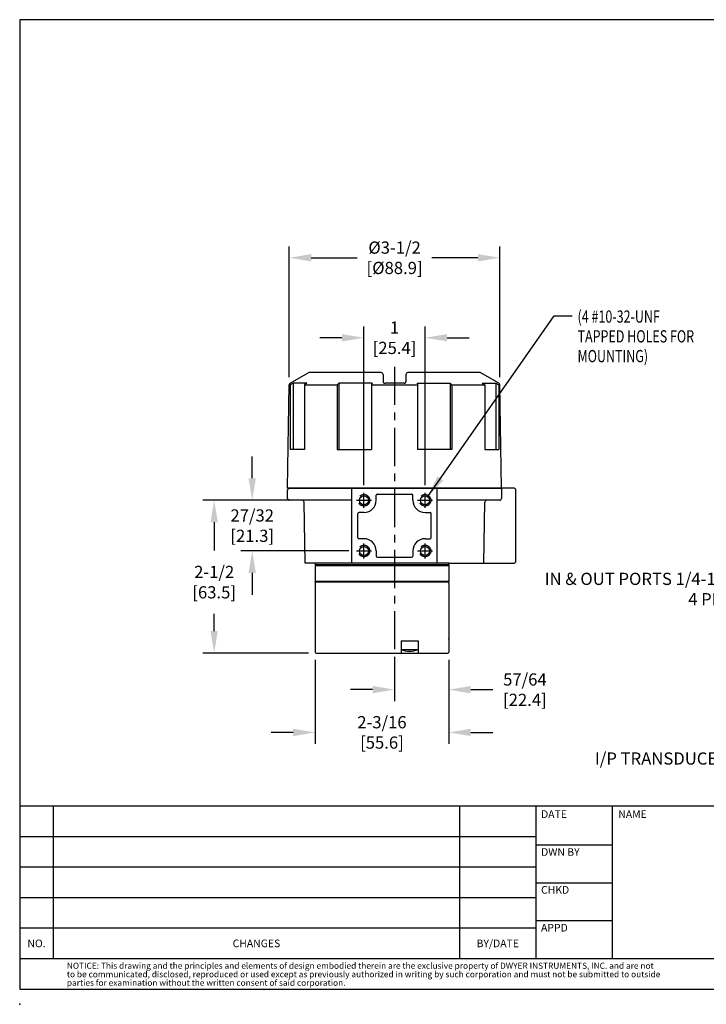
# Model space of a CAD drawing. Extents: x 0 to 20.5, y -0.2 to 15.9.
# Drawn here: x 0 to 11.2, y -0.2 to 15.9 of the extents above; entities that cross this region are included whole.
import ezdxf
from ezdxf.enums import TextEntityAlignment as Align

# ---------------------------------------------------------------- set-up
doc = ezdxf.new("R2010")
doc.units = 0
doc.header["$MEASUREMENT"] = 0
doc.linetypes.add('CENTER', pattern=[2, 1.25, -0.25, 0.25, -0.25])
doc.linetypes.add('HIDDEN', pattern=[0.375, 0.25, -0.125])
for name, color, linetype in [('CENTER', 2, 'CENTER'), ('DIMENS', 7, 'CONTINUOUS'), ('FORMAT', 8, 'CONTINUOUS'), ('FORMATTEXT', 7, 'CONTINUOUS'), ('HIDDEN', 5, 'HIDDEN'), ('PART', 3, 'CONTINUOUS'), ('TEXT', 7, 'CONTINUOUS')]:
    doc.layers.add(name, color=color, linetype=linetype)
doc.styles.add('ROMANS', font='romans.shx', dxfattribs={"width": 0.75, "height": 0.2})
doc.styles.add('STYLE1', font='romans.shx', dxfattribs={"width": 0.75, "height": 0.225})
doc.styles.add('STYLE2', font='romans.shx', dxfattribs={"height": 0.1})
doc.styles.add('STYLE3', font='romans.shx', dxfattribs={"height": 0.05})
doc.styles.add('STYLE4', font='romans.shx', dxfattribs={"height": 0.0625})
doc.dimstyles.new('DWYER_STANDARD', dxfattribs={"dimscale": 2, "dimtxt": 0.1, "dimasz": 0.18, "dimexe": 0.093, "dimexo": 0.0625, "dimgap": 0.09, "dimtad": 0, "dimtih": 1, "dimtoh": 1, "dimdec": 5, "dimrnd": 0.001, "dimzin": 4, "dimdsep": 46, "dimlunit": 5, "dimtxsty": 'ROMANS', "dimcen": 0.062, "dimclrd": 256, "dimclre": 256, "dimclrt": 256, "dimadec": 0, "dimazin": 0, "dimtfac": 1, "dimtdec": 5, "dimtofl": 0, "dimtmove": 0, "dimatfit": 3, "dimfxl": 0, "dimfrac": 2, "dimtolj": 1, "dimtzin": 4, "dimarcsym": 0})

# ---------------------------------------------------------------- blocks, each defined once
blk = doc.blocks.new('*D1')
at = {"layer": 'DIMENS', "lineweight": -2}
for p, q in [((5.635, 8.253), (5.635, 10.852)), ((6.635, 8.253), (6.635, 10.852)), ((5.275, 10.666), (4.915, 10.666)), ((6.995, 10.666), (7.355, 10.666))]:
    blk.add_line(p, q, dxfattribs=at)
at = {"layer": 'DIMENS'}
for points in [[(5.275, 10.726), (5.275, 10.606), (5.635, 10.666)], [(6.995, 10.726), (6.995, 10.606), (6.635, 10.666)]]:
    blk.add_solid(points, dxfattribs=at)
at = {"layer": 'DIMENS', "insert": (6.135, 10.666), "char_height": 0.2, "attachment_point": 5, "style": 'ROMANS'}
blk.add_mtext('\\A1;1\\P[25.4]', dxfattribs=at)
blk = doc.blocks.new('*D2')
at = {"layer": 'DIMENS', "lineweight": -2}
for p, q in [((4.412, 10.018), (4.412, 12.162)), ((7.859, 10.018), (7.859, 12.162)), ((4.772, 11.976), (5.524, 11.976)), ((7.499, 11.976), (6.748, 11.976))]:
    blk.add_line(p, q, dxfattribs=at)
at = {"layer": 'DIMENS'}
for points in [[(4.772, 12.036), (4.772, 11.916), (4.412, 11.976)], [(7.499, 12.036), (7.499, 11.916), (7.859, 11.976)]]:
    blk.add_solid(points, dxfattribs=at)
at = {"layer": 'DIMENS', "insert": (6.136, 11.976), "char_height": 0.2, "attachment_point": 5, "style": 'ROMANS'}
blk.add_mtext('\\A1;%%C3-1/2\\P[%%C88.9]', dxfattribs=at)
blk = doc.blocks.new('*D3')
at = {"layer": 'DIMENS', "lineweight": -2}
for p, q in [((4.836, 5.394), (4.836, 4.017)), ((7.023, 5.394), (7.023, 4.017)), ((4.476, 4.203), (4.116, 4.203)), ((7.383, 4.203), (7.743, 4.203))]:
    blk.add_line(p, q, dxfattribs=at)
at = {"layer": 'DIMENS'}
for points in [[(4.476, 4.263), (4.476, 4.143), (4.836, 4.203)], [(7.383, 4.263), (7.383, 4.143), (7.023, 4.203)]]:
    blk.add_solid(points, dxfattribs=at)
at = {"layer": 'DIMENS', "insert": (5.929, 4.203), "char_height": 0.2, "attachment_point": 5, "style": 'ROMANS'}
blk.add_mtext('\\A1;2-3/16\\P[55.6]', dxfattribs=at)
blk = doc.blocks.new('*D4')
at = {"layer": 'DIMENS', "lineweight": -2}
for p, q in [((6.135, 5.378), (6.135, 4.717)), ((7.023, 5.394), (7.023, 4.717)), ((5.775, 4.903), (5.415, 4.903)), ((7.383, 4.903), (7.743, 4.903))]:
    blk.add_line(p, q, dxfattribs=at)
at = {"layer": 'DIMENS'}
for points in [[(5.775, 4.963), (5.775, 4.843), (6.135, 4.903)], [(7.383, 4.963), (7.383, 4.843), (7.023, 4.903)]]:
    blk.add_solid(points, dxfattribs=at)
at = {"layer": 'DIMENS', "insert": (8.269, 4.903), "char_height": 0.2, "attachment_point": 5, "style": 'ROMANS'}
blk.add_mtext('\\A1;57/64\\P[22.4]', dxfattribs=at)
blk = doc.blocks.new('*D9')
at = {"layer": 'DIMENS', "lineweight": -2}
for p, q in [((3.806, 8.364), (3.806, 8.724)), ((5.386, 8.004), (3.62, 8.004)), ((5.386, 7.175), (3.62, 7.175)), ((3.806, 6.815), (3.806, 6.455))]:
    blk.add_line(p, q, dxfattribs=at)
at = {"layer": 'DIMENS'}
for points in [[(3.746, 8.364), (3.866, 8.364), (3.806, 8.004)], [(3.746, 6.815), (3.866, 6.815), (3.806, 7.175)]]:
    blk.add_solid(points, dxfattribs=at)
at = {"layer": 'DIMENS', "insert": (3.806, 7.589), "char_height": 0.2, "attachment_point": 5, "style": 'ROMANS'}
blk.add_mtext('\\A1;27/32\\P[21.3]', dxfattribs=at)
blk = doc.blocks.new('*D10')
at = {"layer": 'DIMENS', "lineweight": -2}
for p, q in [((5.386, 8.004), (2.997, 8.004)), ((3.183, 7.644), (3.183, 7.182)), ((3.183, 5.863), (3.183, 6.146)), ((4.726, 5.503), (2.997, 5.503))]:
    blk.add_line(p, q, dxfattribs=at)
at = {"layer": 'DIMENS'}
for points in [[(3.123, 7.644), (3.243, 7.644), (3.183, 8.004)], [(3.123, 5.863), (3.243, 5.863), (3.183, 5.503)]]:
    blk.add_solid(points, dxfattribs=at)
at = {"layer": 'DIMENS', "insert": (3.183, 6.664), "char_height": 0.2, "attachment_point": 5, "style": 'ROMANS'}
blk.add_mtext('\\A1;2-1/2\\P[63.5]', dxfattribs=at)
blk = doc.blocks.new('DWYERA')
at = {"layer": 'FORMAT'}
for p, q in [((0, 7.9375), (0, 0)), ((10.24, 7.9375), (0, 7.9375)), ((0, 1.5), (10.24, 1.5)), ((0.275, 1.5), (0.275, 0.25)), ((3.6, 1.5), (3.6, 0.25)), ((4.225, 1.5), (4.225, 0.25)), ((4.85, 1.5), (4.85, 0.25)), ((0, 1.25), (4.225, 1.25)), ((4.225, 1.18), (4.85, 1.18)), ((0, 1), (4.225, 1)), ((4.225, 0.87), (4.85, 0.87)), ((0, 0.75), (4.225, 0.75)), ((0, 0.5), (4.225, 0.5)), ((4.225, 0.56), (4.85, 0.56)), ((0, 0.25), (7.315, 0.25)), ((0, 0), (10.24, 0))]:
    blk.add_line(p, q, dxfattribs=at)
blk.add_point((0, -0.125), dxfattribs=at)
for s, height, style, p in [('DATE', 0.0625, 'ROMANS', (4.2669, 1.4009)), ('NAME', 0.0625, 'ROMANS', (4.8986, 1.4009)), ('DWN BY', 0.0625, 'ROMANS', (4.2669, 1.0909)), ('CHKD', 0.0625, 'ROMANS', (4.2669, 0.7809)), ('APPD', 0.0625, 'ROMANS', (4.2669, 0.4709)), ('NOTICE: This drawing and the principles and elements of design embodied therein are the exclusive property of DWYER INSTRUMENTS, INC. and are not', 0.05, 'STYLE3', (0.386, 0.1658)), ('to be communicated, disclosed, reproduced or used except as previously authorized in writing by such corporation and must not be submitted to outside ', 0.05, 'STYLE3', (0.386, 0.0961)), ('parties for examination without the written consent of said corporation.', 0.05, 'STYLE3', (0.386, 0.0265))]:
    blk.add_text(s, height=height, dxfattribs=dict(at, style=style)).set_placement(p)
at = {"layer": 'FORMAT', "style": 'ROMANS'}
for s, p in [('NO.', (0.1375, 0.3426)), ('CHANGES', (1.9375, 0.3426)), ('BY/DATE', (3.9125, 0.3426))]:
    blk.add_text(s, height=0.0625, dxfattribs=at).set_placement(p, align=Align.CENTER)
at = {"layer": 'FORMAT', "style": 'STYLE4', "flags": 4}
for tag, p in [('DECTOL', (9.3861, 1.6996)), ('ANGTOL', (8.7466, 1.593))]:
    blk.add_attdef(tag, p, '', height=0.0625, dxfattribs=at)
at = {"layer": 'FORMATTEXT', "style": 'ROMANS', "width": 0.9, "flags": 4}
blk.add_attdef('TOP_FR_NO', text='', height=0.1, dxfattribs=at).set_placement((10.04, 7.9666), align=Align.RIGHT)
blk.add_attdef('SIDE_FR_NO', text='', height=0.1, rotation=90, dxfattribs=at).set_placement((10.369, 7.7375), align=Align.RIGHT)
at = {"layer": 'FORMATTEXT'}
for tag, height, style, width, p in [('SCALE', 0.1, 'STYLE4', 0.9, (6.0825, 1.55)), ('BYD', 0.07, 'STYLE4', 0.75, (3.9125, 1.39)), ('RBDN', 0.1, 'STYLE2', 0.75, (0.1375, 1.325)), ('DATED', 0.07, 'STYLE4', 0.75, (3.9125, 1.28)), ('BYC', 0.07, 'STYLE4', 0.75, (3.9125, 1.14)), ('RBCN', 0.1, 'STYLE2', 0.75, (0.1375, 1.075)), ('DATEC', 0.07, 'STYLE4', 0.75, (3.9125, 1.03)), ('RBBN', 0.1, 'STYLE2', 0.75, (0.1375, 0.825)), ('BYB', 0.07, 'STYLE4', 0.75, (3.9125, 0.89)), ('DATEB', 0.07, 'STYLE4', 0.75, (3.9125, 0.78)), ('RBAN', 0.1, 'STYLE2', 0.75, (0.1375, 0.575)), ('BYA', 0.07, 'STYLE4', 0.75, (3.9125, 0.64)), ('DATEA', 0.07, 'STYLE4', 0.75, (3.9125, 0.53))]:
    blk.add_attdef(tag, text='', height=height, dxfattribs=dict(at, style=style, width=width)).set_placement(p, align=Align.CENTER)
at = {"layer": 'FORMATTEXT', "style": 'STYLE4', "width": 0.9}
blk.add_attdef('WAS_PROJ#', text='', height=0.0625, dxfattribs=at).set_placement((10.04, 1.5125), align=Align.RIGHT)
at = {"layer": 'FORMATTEXT', "style": 'STYLE4', "width": 0.75}
for tag, p in [('REVBLKDTEXTTOP', (0.3595, 1.395)), ('REVBLKDTEXTBTTM', (0.3595, 1.28)), ('REVBLKCTEXTTOP', (0.3595, 1.145)), ('REVBLKCTEXTBTTM', (0.3595, 1.03)), ('REVBLKBTEXTTOP', (0.3595, 0.895)), ('REVBLKBTEXTBTTM', (0.3595, 0.78)), ('REVBLKATEXTTOP', (0.3595, 0.645)), ('REVBLKATEXTBTTM', (0.3595, 0.53))]:
    blk.add_attdef(tag, p, '', height=0.07, dxfattribs=at)
at = {"layer": 'FORMATTEXT', "flags": 4}
for tag, style, width, p in [('MATERIALFR', 'ROMANS', 0.75, (8.7775, 1.3459)), ('DATE', 'ROMANS', 0.75, (4.5375, 1.25)), ('T1L', 'STYLE2', 0.9, (6.0825, 1.1999)), ('MATERIALDESCR', 'ROMANS', 0.75, (8.7775, 1.1745)), ('T2L', 'STYLE2', 0.9, (6.0825, 1.0439)), ('FINISHFR', 'ROMANS', 0.75, (8.7775, 0.9795)), ('DRAFTER', 'ROMANS', 0.75, (4.5375, 0.94)), ('T3L', 'STYLE2', 0.9, (6.0825, 0.8879)), ('FINISHDESCR', 'ROMANS', 0.75, (8.7775, 0.8081)), ('T4L', 'STYLE2', 0.9, (6.0825, 0.7319)), ('T5L', 'STYLE2', 0.9, (6.0825, 0.5759)), ('T6L', 'STYLE2', 0.9, (6.0825, 0.4199)), ('APPDBY', 'ROMANS', 0.75, (4.5375, 0.32))]:
    blk.add_attdef(tag, text='', height=0.1, dxfattribs=dict(at, style=style, width=width)).set_placement(p, align=Align.CENTER)
at = {"layer": 'FORMATTEXT', "style": 'STYLE1', "width": 0.625, "flags": 4}
blk.add_attdef('DWG_FR#', (7.9849, 0.0861), '', height=0.2, dxfattribs=at)

msp = doc.modelspace()

# ---------------------------------------------------------------- linework, layer by layer
at = {"layer": 'CENTER', "color": 7, "ltscale": 0.5}
msp.add_line((6.135048, 10.190521), (6.135048, 5.387725), dxfattribs=at)
at = {"layer": 'CENTER', "color": 7}
for p, q in [((5.635048, 7.879893), (5.635048, 8.127893)), ((6.635048, 7.879893), (6.635048, 8.127893)), ((5.511048, 8.003893), (5.759048, 8.003893)), ((6.511048, 8.003893), (6.759048, 8.003893)), ((5.635048, 7.050624), (5.635048, 7.298624)), ((6.635048, 7.050624), (6.635048, 7.298624)), ((5.511048, 7.174624), (5.759048, 7.174624)), ((6.511048, 7.174624), (6.759048, 7.174624))]:
    msp.add_line(p, q, dxfattribs=at)
at = {"layer": 'HIDDEN', "color": 7}
for centre in [(5.635048, 8.003893), (6.635048, 8.003893), (5.635048, 7.174624), (6.635048, 7.174624)]:
    msp.add_circle(centre, 0.095, dxfattribs=at)
at = {"layer": 'PART', "color": 7}
for p, q in [((4.426618, 9.920236), (4.72389, 10.091866)), ((5.915548, 10.096153), (4.73989, 10.096153)), ((5.947548, 10.064153), (5.947548, 9.952236)), ((6.322548, 10.064153), (6.322548, 9.952236)), ((7.530206, 10.096153), (6.354548, 10.096153)), ((7.843478, 9.920236), (7.546206, 10.091866)), ((4.384525, 8.203893), (4.412233, 9.893082)), ((4.42653, 9.893082), (4.410623, 9.893082)), ((4.475345, 9.925103), (4.42653, 9.893082)), ((4.42653, 9.893082), (4.42653, 8.833893)), ((4.475345, 9.925103), (4.475345, 8.833893)), ((4.701283, 9.925103), (4.475345, 9.925103)), ((4.701283, 9.925103), (4.659113, 9.893082)), ((4.659113, 9.893082), (5.194774, 9.893082)), ((4.659113, 9.893082), (4.659113, 8.833893)), ((5.221639, 9.925103), (5.194774, 9.893082)), ((5.194774, 9.893082), (5.194774, 8.833893)), ((5.221639, 9.925103), (5.221639, 8.833893)), ((5.767101, 9.925103), (5.221639, 9.925103)), ((5.767101, 9.925103), (5.756279, 9.893082)), ((5.756279, 9.893082), (5.756279, 8.833893)), ((5.756279, 9.893082), (6.513817, 9.893082)), ((6.290548, 9.920236), (5.979548, 9.920236)), ((6.502996, 9.925103), (7.048458, 9.925103)), ((6.502996, 9.925103), (6.513817, 9.893082)), ((6.513817, 9.893082), (6.513817, 8.833893)), ((7.048458, 9.925103), (7.048458, 8.833893)), ((7.048458, 9.925103), (7.075322, 9.893082)), ((7.075322, 9.893082), (7.075322, 8.833893)), ((7.075322, 9.893082), (7.610983, 9.893082)), ((7.568814, 9.925103), (7.794751, 9.925103)), ((7.568814, 9.925103), (7.610983, 9.893082)), ((7.610983, 9.893082), (7.610983, 8.833893)), ((7.794751, 9.925103), (7.794751, 8.833893)), ((7.794751, 9.925103), (7.843566, 9.893082)), ((7.843566, 9.893082), (7.843566, 8.833893)), ((7.843566, 9.893082), (7.859473, 9.893082)), ((7.885572, 8.203893), (7.859473, 9.893082)), ((4.659113, 8.833893), (4.42653, 8.833893)), ((5.194774, 8.833893), (5.756279, 8.833893)), ((7.075322, 8.833893), (6.513817, 8.833893)), ((7.610983, 8.833893), (7.843566, 8.833893)), ((4.384525, 8.203893), (5.435048, 8.203893)), ((4.494525, 8.203893), (4.384525, 8.203893)), ((4.384525, 8.035893), (4.384525, 8.171893)), ((8.088525, 8.203893), (4.416525, 8.203893)), ((5.435048, 8.203893), (6.835048, 8.203893)), ((5.435048, 6.974624), (5.435048, 8.203893)), ((5.835048, 8.003893), (5.835048, 8.088893)), ((5.850048, 8.103893), (6.420048, 8.103893)), ((6.435048, 8.003893), (6.435048, 8.088893)), ((6.835048, 8.203893), (7.885572, 8.203893)), ((6.835048, 6.974624), (6.835048, 8.203893)), ((7.885572, 8.203893), (7.885572, 8.035893)), ((8.120525, 7.006124), (8.120525, 8.172624)), ((5.435048, 8.003893), (4.416525, 8.003893)), ((4.671668, 6.974624), (4.654242, 7.972943)), ((7.853572, 8.003893), (6.835048, 8.003893)), ((7.598429, 6.974624), (7.615855, 7.972943)), ((5.535048, 7.389624), (5.535048, 7.788893)), ((5.635048, 7.803893), (5.550048, 7.803893)), ((6.635048, 7.803893), (6.720048, 7.803893)), ((6.735048, 7.389624), (6.735048, 7.788893)), ((5.635048, 7.374624), (5.550048, 7.374624)), ((6.635048, 7.374624), (6.720048, 7.374624)), ((5.835048, 7.174624), (5.835048, 7.089624)), ((6.435048, 7.174624), (6.435048, 7.089624)), ((4.835525, 6.974624), (4.671668, 6.974624)), ((7.022525, 6.974624), (4.835525, 6.974624)), ((4.835525, 6.974624), (4.835525, 6.676198)), ((7.022775, 6.944624), (4.835525, 6.944624)), ((5.850048, 7.074624), (6.420048, 7.074624)), ((7.022525, 6.974624), (8.089025, 6.974624)), ((7.022525, 6.944624), (7.022525, 6.974624)), ((7.022775, 6.944624), (7.022775, 6.676198)), ((7.022775, 6.931624), (4.835525, 6.931624)), ((7.022775, 6.676198), (4.835525, 6.676198)), ((4.835525, 6.663198), (4.835525, 6.676198)), ((7.022525, 6.663198), (4.835525, 6.663198)), ((7.022525, 6.676198), (7.022525, 6.663198)), ((6.242525, 5.558793), (6.522525, 5.558793))]:
    msp.add_line(p, q, dxfattribs=at)
at = {"layer": 'PART', "color": 7, "linetype": 'Continuous'}
for p, q in [((4.835525, 6.647573), (4.835525, 5.518823)), ((7.022525, 6.647573), (7.022525, 5.518823)), ((6.242525, 5.703198), (6.522525, 5.703198)), ((6.242525, 5.703198), (6.242525, 5.503198)), ((6.522525, 5.703198), (6.522525, 5.503198)), ((4.85115, 5.503198), (7.0069, 5.503198))]:
    msp.add_line(p, q, dxfattribs=at)
at = {"layer": 'PART', "color": 7}
for centre in [(5.635048, 8.003893), (6.635048, 8.003893), (5.635048, 7.174624), (6.635048, 7.174624)]:
    msp.add_circle(centre, 0.075, dxfattribs=at)
for centre, radius, start, end in [((4.73989, 10.064153), 0.032, 90, 120), ((5.915548, 10.064153), 0.032, 0, 90), ((6.354548, 10.064153), 0.032, 90, 180), ((7.530206, 10.064153), 0.032, 60, 90), ((4.442618, 9.892523), 0.032, 120, 179), ((5.979548, 9.952236), 0.032, 180, 270), ((6.290548, 9.952236), 0.032, 270, 0), ((7.827478, 9.892523), 0.032, 1, 60), ((4.416525, 8.171893), 0.032, 90, 180), ((5.850048, 8.088893), 0.015, 90, 180), ((6.420048, 8.088893), 0.015, 0, 90), ((8.088525, 8.171893), 0.032, 0, 90), ((4.416525, 8.035893), 0.032, 180, 270), ((4.622747, 7.972393), 0.0315, 1, 90), ((5.635048, 8.003893), 0.2, 270, 0), ((6.635048, 8.003893), 0.2, 180, 270), ((7.64735, 7.972393), 0.0315, 90, 179), ((7.853572, 8.035893), 0.032, 270, 0), ((5.550048, 7.788893), 0.015, 90, 180), ((6.720048, 7.788893), 0.015, 0, 90), ((5.550048, 7.389624), 0.015, 180, 270), ((5.635048, 7.174624), 0.2, 0, 90), ((6.635048, 7.174624), 0.2, 90, 180), ((6.720048, 7.389624), 0.015, 270, 0), ((5.850048, 7.089624), 0.015, 180, 270), ((6.420048, 7.089624), 0.015, 270, 0), ((8.089025, 7.006124), 0.0315, 270, 360), ((6.382525, 5.909613), 0.377723, 248.2447629, 291.7552371)]:
    msp.add_arc(centre, radius, start, end, dxfattribs=at)
at = {"layer": 'PART', "color": 7, "linetype": 'Continuous'}
for centre, start, end in [((4.85115, 6.647573), 90, 180), ((7.0069, 6.647573), 0, 90), ((4.85115, 5.518823), 180, 270), ((7.0069, 5.518823), 270, 360)]:
    msp.add_arc(centre, 0.015625, start, end, dxfattribs=at)
at = {"layer": 'PART', "color": 7, "linetype": 'ByBlock'}
msp.add_point((7.022525, 5.737573), dxfattribs=at)

# ---------------------------------------------------------------- block references
at = {"layer": 'FORMAT', "xscale": 2, "yscale": 2, "zscale": 2}
msp.add_blockref('DWYERA', (0, 0), dxfattribs=at)

# ---------------------------------------------------------------- texts
at = {"layer": 'DIMENS', "color": 7, "style": 'ROMANS', "width": 0.75}
for s, p in [('(4 #10-32-UNF', (9.130907, 10.913244)), ('TAPPED HOLES FOR', (9.130907, 10.589435)), ('MOUNTING)', (9.130907, 10.265625))]:
    msp.add_text(s, height=0.2, dxfattribs=at).set_placement(p)
at = {"layer": 'DIMENS', "color": 7, "insert": (12.138315, 6.524812), "char_height": 0.2, "attachment_point": 6, "style": 'ROMANS'}
msp.add_mtext('IN & OUT PORTS 1/4-18 NPT\\P4 PLACES', dxfattribs=at)
at = {"layer": 'TEXT', "color": 7, "insert": (9.41506, 3.875346), "char_height": 0.2, "width": 4.426, "attachment_point": 1, "style": 'ROMANS'}
msp.add_mtext('I/P TRANSDUCER', dxfattribs=at)

# ---------------------------------------------------------------- dimensions: what is measured, and where the dimension line sits
at = {"layer": 'DIMENS', "color": 7}
for base, p1, p2, text, picture, middle in [((7.859473, 11.975857), (4.412233, 9.893082), (7.859473, 9.893082), '%%C3-1/2\\P[%%C88.9]', '*D2', (6.135853, 11.975857)), ((6.635048, 10.666207), (5.635048, 8.127893), (6.635048, 8.127893), '1\\P[25.4]', '*D1', (6.135048, 10.666207))]:
    dim = msp.add_linear_dim(base=base, p1=p1, p2=p2, text=text, dimstyle='DWYER_STANDARD', override={"dimpost": '\\X'}, dxfattribs=at)
    dim.commit()
    dim.dimension.update_dxf_attribs({"geometry": picture, "text_midpoint": middle, "dimtype": 160})
for base, p2, text, picture, middle in [((3.80569, 7.174624), (5.511048, 7.174624), '27/32\\P[21.3]', '*D9', (3.80569, 7.589259)), ((3.183321, 5.503198), (4.85115, 5.503198), '2-1/2\\P[63.5]', '*D10', (3.183321, 6.664108))]:
    dim = msp.add_linear_dim(base=base, p1=(5.511048, 8.003893), p2=p2, angle=90, text=text, dimstyle='DWYER_STANDARD', override={"dimpost": '\\X'}, dxfattribs=at)
    dim.commit()
    dim.dimension.update_dxf_attribs({"geometry": picture, "text_midpoint": middle, "dimtype": 160})
for base, p1, text, picture, middle in [((7.022525, 4.203198), (4.835525, 5.518823), '2-3/16\\P[55.6]', '*D3', (5.929025, 4.203198)), ((7.022525, 4.903198), (6.135048, 5.503198), '57/64\\P[22.4]', '*D4', (8.268953, 4.903198))]:
    dim = msp.add_linear_dim(base=base, p1=p1, p2=(7.022525, 5.518823), text=text, dimstyle='DWYER_STANDARD', override={"dimpost": '\\X'}, dxfattribs=at)
    dim.commit()
    dim.dimension.update_dxf_attribs({"geometry": picture, "text_midpoint": middle})

# ---------------------------------------------------------------- leaders
msp.add_leader([(6.677912, 8.065437), (8.74741, 11.024477), (9.044311, 11.024477)], dimstyle='DWYER_STANDARD', override={"dimgap": 0.09, "dimtad": 0}, dxfattribs=at)
at = {"layer": 'DIMENS', "color": 7, "annotation_type": 0, "has_hookline": 1, "hookline_direction": 1, "text_width": 3.592857}
msp.add_leader([(13.190479, 6.173095), (12.39833, 6.624812), (12.318315, 6.624812)], dimstyle='DWYER_STANDARD', override={"dimgap": 0.09, "dimtad": 0}, dxfattribs=at)

doc.saveas('drawing.dxf')
